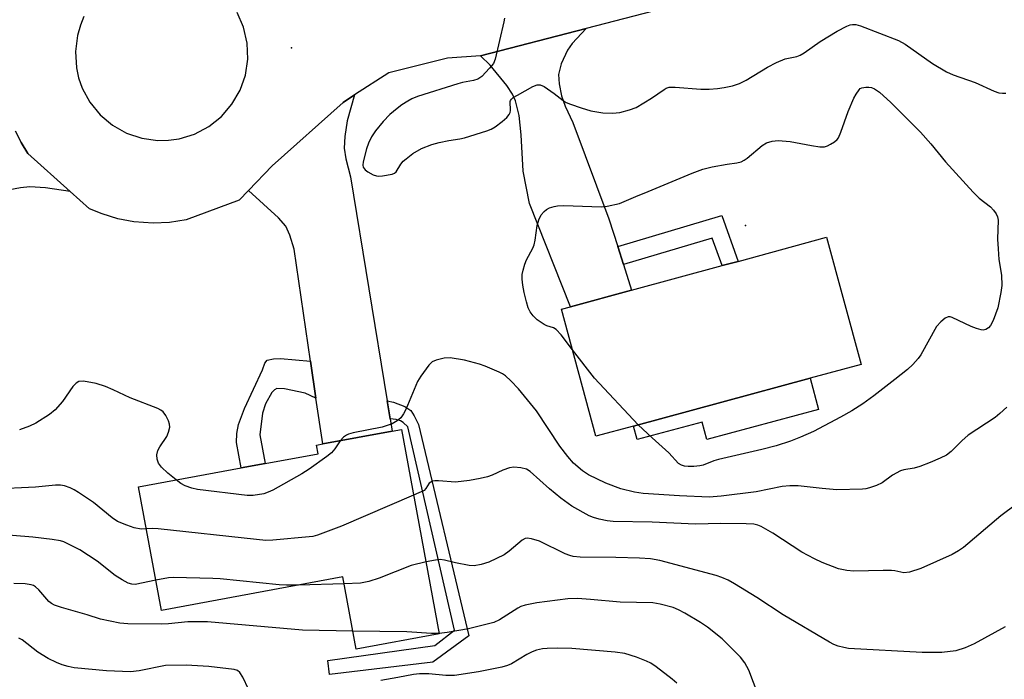
# Model space of a CAD drawing. Units: inches. Extents: x 1279763 to 1285764, y 521451 to 525451.
# Drawn here: x 1281767 to 1282002, y 523525 to 523682 of the extents above; entities that cross this region are included whole.
import ezdxf

# ---------------------------------------------------------------- set-up
doc = ezdxf.new("R2010")
doc.units = ezdxf.units.IN
doc.header["$MEASUREMENT"] = 0
for name, color, linetype in [('BLDG-Footprint', 5, 'Continuous'), ('CULTRL-Pad', 6, 'Continuous'), ('ELEV-Spot Elevation', 7, 'Continuous'), ('TRANS-Driveway', 251, 'Continuous'), ('TRANS-Non Street Sidewalk', 7, 'Continuous'), ('TRANS-Road', 130, 'Continuous'), ('Undefined', 1, 'Continuous')]:
    doc.layers.add(name, color=color, linetype=linetype)

msp = doc.modelspace()

# ---------------------------------------------------------------- linework, layer by layer
at = {"layer": 'BLDG-Footprint'}
for points, elevation in [([(1281913.33, 523585.51), (1281904.4, 523583.09), (1281896.19, 523613.35), (1281898.33, 523613.93), (1281912.89, 523617.88), (1281934.47, 523623.74), (1281938.25, 523624.76), (1281959.35, 523630.49), (1281967.56, 523600.22), (1281955.42, 523596.93)], 409.41), ([(1281858.11, 523584.72), (1281867.11, 523536.04), (1281847.34, 523532.39), (1281844.16, 523549.6), (1281800.92, 523541.61), (1281795.48, 523571.03), (1281819.92, 523575.55), (1281825.62, 523576.6), (1281838.22, 523578.93), (1281837.85, 523580.97), (1281839.34, 523581.25), (1281855.9, 523584.31)], 403.39)]:
    msp.add_lwpolyline(points, close=True, dxfattribs=dict(at, elevation=elevation))
at = {"layer": 'CULTRL-Pad'}
msp.add_lwpolyline([(1281957.43, 523589.5), (1281930.8, 523582.28), (1281929.67, 523586.47), (1281914.21, 523582.28), (1281913.33, 523585.51), (1281955.42, 523596.93)], close=True, dxfattribs=at)
at = {"layer": 'ELEV-Spot Elevation'}
for p in [(1281831.9, 523675.63, 407.02), (1281940.02, 523633.34, 409.73)]:
    msp.add_point(p, dxfattribs=at)
at = {"layer": 'TRANS-Driveway'}
for points in [[(1281909.6, 523628.28), (1281910.96, 523624), (1281912.89, 523617.88), (1281898.33, 523613.93), (1281888.55, 523638.58), (1281887.07, 523646.26), (1281886.64, 523654.94), (1281886.1, 523659.52), (1281885.26, 523663.05), (1281884.51, 523664.6), (1281883.19, 523666.65), (1281879.24, 523671.5), (1281876.91, 523673.74), (1281902.09, 523680.25), (1281898.73, 523676.66), (1281897.6, 523675.09), (1281896.14, 523671.81), (1281895.51, 523669.29), (1281895.63, 523667.05), (1281896.18, 523664.2), (1281897.11, 523661.74), (1281898.89, 523657.88), (1281907.5, 523634.91)], [(1281854.72, 523591.52), (1281855.42, 523587.24), (1281855.9, 523584.31), (1281839.34, 523581.25), (1281837.74, 523592.18), (1281836.46, 523600.97), (1281832.56, 523627.69), (1281831.49, 523631.01), (1281830.53, 523633.12), (1281828.85, 523635.1), (1281821.64, 523641.61), (1281827.27, 523647.54), (1281844.19, 523662.65), (1281846.91, 523664.41), (1281845.14, 523658.27), (1281844.61, 523654.53), (1281844.49, 523651.72), (1281844.88, 523649.21), (1281845.99, 523644.94)]]:
    msp.add_lwpolyline(points, close=True, dxfattribs=at)
msp.add_lwpolyline([(1281766.17, 523655.77), (1281767.56, 523653.05), (1281769.14, 523650.44), (1281779.19, 523641.4), (1281773.35, 523642.28), (1281769.56, 523642.52), (1281767.39, 523642.3), (1281764.85, 523641.79)], dxfattribs=at)
at = {"layer": 'TRANS-Non Street Sidewalk'}
for points in [[(1281910.96, 523624), (1281909.6, 523628.28), (1281934.36, 523635.68), (1281938.25, 523624.76), (1281934.47, 523623.74), (1281932.12, 523630.33)], [(1281836.46, 523600.97), (1281837.74, 523592.18), (1281835.18, 523593.39), (1281830.21, 523594.4), (1281828.45, 523594.44), (1281827.84, 523594.13), (1281827.25, 523593.52), (1281825.71, 523590.84), (1281825.03, 523588.6), (1281824.36, 523583.43), (1281825.62, 523576.6), (1281819.93, 523575.55), (1281818.8, 523581.62), (1281818.86, 523583.71), (1281819.32, 523585.93), (1281820.74, 523589.68), (1281824.98, 523598.95), (1281825.57, 523600.52), (1281826.14, 523601.25), (1281827.61, 523601.57), (1281829.27, 523601.63)], [(1281855.42, 523587.24), (1281854.72, 523591.52), (1281856.17, 523591.21), (1281858.86, 523590.15), (1281860.29, 523589.25), (1281861.16, 523587.98), (1281862.13, 523585.92), (1281874.17, 523535.52), (1281865.58, 523529.3), (1281840.99, 523526.32), (1281840.59, 523529.66), (1281866.07, 523533.2), (1281870.74, 523536.85), (1281859.58, 523585.31), (1281858.47, 523586.36), (1281857.86, 523586.73), (1281856.84, 523587.05)]]:
    msp.add_lwpolyline(points, close=True, dxfattribs=at)
at = {"layer": 'TRANS-Road'}
for points in [[(1281924.79, 523686.11, 0), (1281902.09, 523680.25, 0), (1281876.91, 523673.74, 0), (1281869.03, 523673.17, 0), (1281855.06, 523669.67, 0), (1281846.91, 523664.41, 0), (1281844.19, 523662.65, 0), (1281827.27, 523647.54, 0), (1281821.64, 523641.61, 0), (1281819.46, 523639.31, 0), (1281806.86, 523634.63, 0), (1281802.85, 523634.03, 0), (1281798.94, 523633.87, 0), (1281794.38, 523634.2, 0), (1281790.54, 523634.93, 0), (1281786.79, 523636.05, 0), (1281783.77, 523637.28, 0), (1281779.19, 523641.4, 0), (1281769.14, 523650.44, 0), (1281767.56, 523653.05, 0), (1281766.17, 523655.77, 0)], [(1281782.49, 523683.08, 0), (1281781.64, 523681.07, 0), (1281780.93, 523678.61, 0), (1281780.44, 523674.8, 0), (1281780.68, 523670.91, 0), (1281781.21, 523668.46, 0), (1281782.07, 523666.04, 0), (1281783.9, 523662.67, 0), (1281786.32, 523659.69, 0), (1281789.26, 523657.21, 0), (1281792.61, 523655.33, 0), (1281796.25, 523654.09, 0), (1281800.05, 523653.56, 0), (1281802.61, 523653.61, 0), (1281805.15, 523653.97, 0), (1281808.82, 523655.1, 0), (1281812.22, 523656.89, 0), (1281815.23, 523659.28, 0), (1281817.73, 523662.19, 0), (1281819.66, 523665.52, 0), (1281820.93, 523669.14, 0), (1281821.5, 523672.94, 0), (1281821.36, 523676.78, 0), (1281820.5, 523680.53, 0), (1281818.96, 523684.05, 0)]]:
    msp.add_polyline3d(points, dxfattribs=at)
at = {"layer": 'Undefined'}
msp.add_line((1281844.47, 523547.93, 402), (1281833.58, 523547.65, 402), dxfattribs=at)
for points, elevation in [([(1281882.66, 523682.69), (1281882.51, 523681.83), (1281880.45, 523672.98), (1281879.99, 523671.93), (1281879.09, 523670.77), (1281877.25, 523668.81), (1281876.31, 523668.18), (1281875.22, 523667.86), (1281872.63, 523667.39), (1281871.49, 523667.1), (1281861.94, 523664.02), (1281860.59, 523663.49), (1281859.58, 523662.97), (1281858.16, 523662.06), (1281857.04, 523661.22), (1281855.33, 523659.74), (1281853.71, 523658.08), (1281851.94, 523655.89), (1281850.99, 523654.45), (1281850.22, 523652.9), (1281849.76, 523651.57), (1281848.99, 523648.47), (1281848.92, 523647.67), (1281849, 523647.19), (1281849.45, 523646.61), (1281850.11, 523646.12), (1281851.35, 523645.41), (1281852.14, 523645.14), (1281852.71, 523645.08), (1281853.59, 523645.14), (1281855.91, 523645.56), (1281856.41, 523645.77), (1281856.81, 523646.09), (1281857.97, 523647.96), (1281858.52, 523648.61), (1281859.18, 523649.21), (1281860.83, 523650.48), (1281862.9, 523651.64), (1281865.35, 523652.57), (1281867.04, 523653.08), (1281869.36, 523653.59), (1281872.03, 523653.93), (1281873.1, 523654.16), (1281878.46, 523655.9), (1281879.46, 523656.3), (1281880.4, 523656.84), (1281882.07, 523658.12), (1281883.19, 523659.08), (1281883.74, 523659.72), (1281883.96, 523660.2), (1281884.05, 523660.72), (1281883.99, 523662.83), (1281884.04, 523663.06), (1281884.31, 523663.44), (1281884.71, 523663.78), (1281885.69, 523664.37), (1281889.37, 523666.39), (1281890.41, 523666.83), (1281891.16, 523666.86), (1281892.11, 523666.42), (1281894.44, 523664.77), (1281896.58, 523663.07), (1281897.28, 523662.64), (1281898.36, 523662.18), (1281900.89, 523661.31), (1281903.16, 523660.62), (1281906.03, 523660.13), (1281908.32, 523660.05), (1281910.06, 523660.25), (1281912.42, 523660.83), (1281913.98, 523661.44), (1281917.68, 523663.68), (1281920.69, 523665.75), (1281921.17, 523666), (1281921.87, 523666.23), (1281923.26, 523666.29), (1281929.36, 523665.77), (1281931.36, 523665.77), (1281933.32, 523665.93), (1281934.93, 523666.17), (1281936.91, 523666.61), (1281938.62, 523667.12), (1281940.22, 523667.93), (1281945.28, 523671.07), (1281947.37, 523672.14), (1281949.46, 523672.99), (1281952.25, 523673.6), (1281953.04, 523673.89), (1281954.01, 523674.47), (1281957.79, 523677.14), (1281961.89, 523679.64), (1281964.18, 523680.83), (1281964.96, 523681.11), (1281965.5, 523681.22), (1281966.33, 523681.2), (1281967.42, 523680.89), (1281976.5, 523677.36), (1281978.03, 523676.49), (1281984.58, 523671.92), (1281987.86, 523669.95), (1281989.48, 523669.24), (1281994.75, 523667.37), (1281999.23, 523665.35), (1282000.34, 523664.95), (1282001.19, 523664.82), (1282002.06, 523664.81)], 406), ([(1281898.82, 523603.67), (1281896.11, 523607.23), (1281894.97, 523608.52), (1281894.31, 523608.94), (1281892.69, 523609.39), (1281892.05, 523609.69), (1281890.45, 523610.83), (1281889.43, 523611.79), (1281888.76, 523612.7), (1281888.26, 523613.73), (1281887.84, 523615.11), (1281887.3, 523617.38), (1281886.97, 523619.13), (1281886.82, 523620.54), (1281886.85, 523621.6), (1281887.04, 523622.68), (1281887.44, 523624.07), (1281887.85, 523625.16), (1281889.37, 523627.93), (1281889.71, 523628.71), (1281889.96, 523629.83), (1281890.41, 523633.31), (1281890.79, 523634.66), (1281891.39, 523635.89), (1281892.06, 523636.67), (1281892.66, 523637.15), (1281893.38, 523637.52), (1281894.43, 523637.85), (1281895.25, 523638), (1281896.73, 523638.04), (1281905.62, 523637.73), (1281907.09, 523637.9), (1281909.99, 523638.53), (1281913.88, 523640.22), (1281916.87, 523641.38), (1281927.31, 523645.75), (1281929.89, 523646.74), (1281932.11, 523647.31), (1281935.63, 523647.94), (1281937.93, 523648.22), (1281938.99, 523648.51), (1281939.73, 523648.86), (1281940.43, 523649.36), (1281944, 523652.41), (1281945, 523652.97), (1281946.34, 523653.44), (1281947.77, 523653.55), (1281950.7, 523653.34), (1281955.75, 523652.34), (1281957.7, 523652.09), (1281958.8, 523652.09), (1281959.56, 523652.3), (1281960.29, 523652.67), (1281961.21, 523653.27), (1281961.82, 523653.8), (1281962.15, 523654.23), (1281962.74, 523655.53), (1281964.48, 523660.47), (1281965.83, 523663.67), (1281966.36, 523664.63), (1281967.07, 523665.63), (1281967.3, 523665.92), (1281967.73, 523666.09), (1281968.71, 523666.3), (1281969.4, 523666.29), (1281970.02, 523666.16), (1281970.76, 523665.85), (1281971.9, 523665.05), (1281974.67, 523662.6), (1281981.67, 523655.53), (1281984.13, 523652.75), (1281987.66, 523648.47), (1281994.27, 523641.23), (1281995.7, 523639.82), (1281998.36, 523637.73), (1281999.09, 523636.93), (1281999.71, 523636.05), (1282000, 523635.35), (1282000.16, 523634.57), (1282000.07, 523630.09), (1282000.17, 523627.78), (1282000.37, 523625.18), (1282000.98, 523621.46), (1282001.08, 523619), (1282000.86, 523617.32), (1282000.09, 523613.67), (1281999.04, 523610.65), (1281998.38, 523609.45), (1281997.88, 523608.9), (1281997.29, 523608.53), (1281996.64, 523608.39), (1281996.11, 523608.44), (1281995.06, 523608.74), (1281993.73, 523609.25), (1281989.27, 523611.41), (1281988.75, 523611.54), (1281988.31, 523611.53), (1281987.6, 523611.22), (1281986.51, 523610.34), (1281985.55, 523609.26), (1281981.81, 523602.48), (1281981.16, 523601.58), (1281979.86, 523600.17), (1281978.57, 523599.02), (1281975.59, 523596.6), (1281970.55, 523592.7), (1281967.98, 523590.84), (1281965.34, 523589.14), (1281962.63, 523587.62), (1281956.24, 523584.26), (1281953.12, 523582.86), (1281950.77, 523581.9), (1281947.35, 523580.83), (1281943.91, 523579.9), (1281933.62, 523577.59), (1281932.5, 523577.25), (1281929.97, 523576.23), (1281929.16, 523576.06), (1281927.75, 523575.92), (1281926.34, 523575.91), (1281925.52, 523575.98), (1281924.77, 523576.22), (1281924.11, 523576.61), (1281921.73, 523579.15), (1281917.77, 523582.69), (1281914.44, 523585.81)], 408), ([(1282002.25, 523590.01), (1282000.59, 523588.48), (1281999.48, 523587.58), (1281993.08, 523583.36), (1281991.54, 523582.03), (1281989.01, 523579.44), (1281987.88, 523578.59), (1281986.36, 523577.84), (1281984.01, 523576.83), (1281981.56, 523575.91), (1281980.16, 523575.5), (1281977.73, 523575.1), (1281976.94, 523574.86), (1281975.03, 523573.79), (1281972.59, 523572.01), (1281971.24, 523571.39), (1281969.56, 523570.79), (1281968.71, 523570.59), (1281967.86, 523570.51), (1281961.8, 523570.33), (1281958.26, 523570.63), (1281952.59, 523571.28), (1281950.56, 523571.31), (1281948.79, 523571.1), (1281942.59, 523569.82), (1281934.22, 523568.78), (1281931.41, 523568.6), (1281924.27, 523568.92), (1281915.65, 523569.49), (1281913.59, 523569.77), (1281910.31, 523570.6), (1281906.74, 523571.94), (1281902.66, 523573.94), (1281901.24, 523574.89), (1281899.05, 523576.71), (1281897.73, 523578.24), (1281895.78, 523580.75), (1281890.25, 523589.13), (1281885.99, 523594.39), (1281884.17, 523596.31), (1281882.88, 523597.51), (1281882.15, 523597.99), (1281881.35, 523598.38), (1281878.05, 523599.77), (1281876.67, 523600.26), (1281873.1, 523601.22), (1281869.66, 523601.8), (1281868.26, 523601.73), (1281866.37, 523601.25), (1281865.39, 523600.81), (1281864.59, 523600.02), (1281862.69, 523597.38), (1281861.93, 523596.12), (1281859.13, 523589.5), (1281858.61, 523588.43), (1281857.93, 523587.51), (1281857.11, 523586.74), (1281855.89, 523586.07), (1281853.48, 523585.22), (1281846.61, 523583.88), (1281845.49, 523583.59), (1281844.97, 523583.37), (1281844.26, 523582.91), (1281843.46, 523582.01)], 406), ([(1281914.44, 523585.81), (1281904.05, 523596.91), (1281898.82, 523603.67)], 408), ([(1281804.42, 523572.69), (1281802.44, 523574.27), (1281800.96, 523575.75), (1281800.26, 523576.68), (1281799.91, 523577.66), (1281799.83, 523578.68), (1281800.07, 523579.67), (1281800.57, 523580.59), (1281802.18, 523583.01), (1281802.65, 523584.1), (1281802.93, 523585.22), (1281802.86, 523586.01), (1281802.59, 523586.78), (1281801.97, 523588.03), (1281801.33, 523588.91), (1281800.83, 523589.29), (1281800.06, 523589.69), (1281793.46, 523592.27), (1281789.45, 523594.19), (1281787.59, 523594.95), (1281785.42, 523595.68), (1281782.35, 523596.19), (1281781.3, 523596.14), (1281780.59, 523595.75), (1281779.86, 523594.93), (1281777.37, 523591.39), (1281775.6, 523589.41), (1281774.25, 523588.28), (1281771.02, 523586.25), (1281769.49, 523585.5), (1281767.14, 523584.59)], 406), ([(1281843.46, 523582.01), (1281842.19, 523580.06), (1281841.45, 523579.17), (1281840.33, 523578.26), (1281836.08, 523575.23), (1281834.35, 523574.15), (1281827.43, 523570.26), (1281826.38, 523569.75), (1281825.3, 523569.41), (1281822.79, 523568.98), (1281821.34, 523568.96), (1281809.53, 523570.4), (1281808.15, 523570.72), (1281806.57, 523571.29), (1281805.59, 523571.83), (1281804.42, 523572.69)], 406), ([(1282004.57, 523566.91), (1282000.82, 523564.13), (1281991.96, 523556.62), (1281990.77, 523555.81), (1281989.26, 523554.95), (1281981.8, 523551.56), (1281979.11, 523550.72), (1281977.76, 523550.53), (1281975.56, 523551.03), (1281974.83, 523551.12), (1281972.82, 523551.14), (1281965.86, 523550.94), (1281964.14, 523551.12), (1281962.16, 523551.52), (1281958.27, 523552.98), (1281956.44, 523553.85), (1281953.47, 523555.51), (1281946.53, 523560.03), (1281943.73, 523561.56), (1281942.97, 523561.87), (1281942.05, 523562.11), (1281940.2, 523562.24), (1281934.12, 523562.28), (1281928.08, 523562.15), (1281917.83, 523562.6), (1281908.55, 523562.8), (1281907.08, 523562.93), (1281905.17, 523563.36), (1281903.83, 523563.75), (1281902.76, 523564.17), (1281898.64, 523566.43), (1281896.05, 523568.34), (1281893.34, 523570.56), (1281888.73, 523574.71), (1281887.84, 523575.23), (1281886.53, 523575.56), (1281884.88, 523575.69), (1281883.81, 523575.54), (1281882.23, 523574.98), (1281879.71, 523573.81), (1281878.59, 523573.4), (1281876.87, 523573), (1281874.28, 523572.55), (1281870.96, 523572.19), (1281866.89, 523572.47), (1281866.05, 523572.47), (1281865.52, 523572.36), (1281865.1, 523572.17), (1281864.73, 523571.88), (1281863.9, 523570.64), (1281863.47, 523570.18), (1281861, 523569.06)], 404), ([(1281797.33, 523561.01), (1281796.1, 523560.97), (1281794.41, 523561.26), (1281792.66, 523561.87), (1281790.48, 523562.82), (1281789.21, 523563.63), (1281784.73, 523567.29), (1281781.16, 523569.73), (1281780.17, 523570.33), (1281779.17, 523570.81), (1281777.88, 523571.27), (1281776.91, 523571.46), (1281775.7, 523571.46), (1281770.98, 523570.99), (1281760.78, 523570.5), (1281755.94, 523569.93), (1281750.04, 523568.93), (1281746.55, 523568.61), (1281745.13, 523568.62), (1281742.57, 523568.78), (1281733.1, 523569.69), (1281731.93, 523569.64), (1281728.49, 523569.28), (1281724.52, 523569.22)], 404), ([(1281861, 523569.06), (1281843.81, 523561.66), (1281838.1, 523559.56), (1281837, 523559.24), (1281836.12, 523559.09), (1281827.5, 523558.32), (1281825.76, 523558.28), (1281823.58, 523558.46), (1281800.19, 523561.03), (1281798.72, 523561.11), (1281797.33, 523561.01)], 404), ([(1281799.59, 523548.78), (1281794.67, 523547.8), (1281793.91, 523547.82), (1281793.03, 523548.09), (1281791.6, 523548.85), (1281789.95, 523549.9), (1281785.6, 523553.35), (1281781.49, 523556), (1281778.98, 523557.33), (1281777.68, 523557.9), (1281776.88, 523558.17), (1281774.95, 523558.51), (1281770.3, 523559.04), (1281759.63, 523559.94)], 402), ([(1282001.89, 523537.71), (1281994.46, 523533.62), (1281992.34, 523532.66), (1281990.13, 523531.97), (1281986.77, 523531.58), (1281982.07, 523531.58), (1281964.56, 523532.55), (1281963.44, 523532.74), (1281962.1, 523533.11), (1281961.06, 523533.47), (1281960.02, 523534), (1281949.03, 523540.54), (1281942.69, 523544.71), (1281937.44, 523547.95), (1281935.92, 523548.8), (1281934.4, 523549.45), (1281933.06, 523549.91), (1281919.65, 523553.5), (1281917.43, 523553.85), (1281914.79, 523554.02), (1281909.18, 523554.24), (1281900.68, 523554.28), (1281899, 523554.46), (1281898.16, 523554.65), (1281897.1, 523555.06), (1281890.98, 523558.06), (1281889.1, 523558.68), (1281888.04, 523558.82), (1281887.56, 523558.72), (1281886.86, 523558.33), (1281883.72, 523555.68), (1281882.53, 523554.83), (1281878.93, 523553.11), (1281877.06, 523552.5), (1281875.42, 523552.23), (1281874.21, 523552.27), (1281871, 523552.9), (1281868.33, 523553.58), (1281867.33, 523553.71), (1281866.18, 523553.6), (1281863.94, 523553.15)], 402), ([(1281863.94, 523553.15), (1281860.41, 523552.31), (1281852.82, 523549.28), (1281850.33, 523548.49), (1281848.34, 523548.08), (1281844.47, 523547.93)], 402), ([(1281846.55, 523536.66), (1281834.49, 523536.89), (1281811.94, 523538.89), (1281807.21, 523538.85), (1281802.58, 523538.39), (1281800.88, 523538.31), (1281792.97, 523538.38), (1281791.02, 523538.52), (1281786.45, 523539.52), (1281783.23, 523540.57), (1281777.14, 523542.28), (1281775.46, 523542.84), (1281774.73, 523543.23), (1281774.14, 523543.71), (1281771.72, 523546.49), (1281770.91, 523547.25), (1281770.44, 523547.52), (1281769.91, 523547.7), (1281768.45, 523547.91), (1281765.81, 523548.02)], 400), ([(1281833.58, 523547.65), (1281830.69, 523547.59), (1281828.97, 523547.69), (1281814.94, 523549.1), (1281813.17, 523549.22), (1281803.77, 523549.44), (1281802.59, 523549.34), (1281799.59, 523548.78)], 402), ([(1281944.18, 523518.57), (1281940.82, 523527.37), (1281939.84, 523529.08), (1281938.86, 523530.42), (1281937.76, 523531.59), (1281934.44, 523534.79), (1281930.97, 523537.62), (1281929.31, 523538.75), (1281925.58, 523540.93), (1281924.06, 523541.76), (1281922.79, 523542.3), (1281919.69, 523543.08), (1281917.98, 523543.37), (1281910.14, 523543.56), (1281903.14, 523544.23), (1281900.04, 523544.44), (1281897.69, 523544.32), (1281890.33, 523543.43), (1281887.56, 523542.85), (1281886.52, 523542.51), (1281885.77, 523542.15), (1281881.44, 523539.34), (1281880.13, 523538.73), (1281874.09, 523537.2), (1281868.97, 523536.34), (1281867.09, 523536.11)], 400), ([(1281867.09, 523536.11), (1281865.27, 523536.13), (1281859.39, 523536.53), (1281846.55, 523536.66)], 400), ([(1281821.68, 523522.8), (1281820.31, 523525.73), (1281819.61, 523526.82), (1281819.02, 523527.28), (1281818.25, 523527.52), (1281812.21, 523528.23), (1281806.8, 523528.53), (1281801.87, 523528.45), (1281795.61, 523527.22), (1281793.58, 523526.96), (1281787.84, 523527.21), (1281780.15, 523527.89), (1281778.71, 523528.23), (1281777.29, 523528.66), (1281775.91, 523529.22), (1281773.96, 523530.17), (1281771.48, 523531.64), (1281767.73, 523534.56), (1281767, 523534.98)], 398), ([(1281923.67, 523524.28), (1281922.53, 523525.23), (1281918.75, 523528.16), (1281917.52, 523528.99), (1281916.48, 523529.48), (1281914.04, 523530.42), (1281911.29, 523531.33), (1281908.99, 523531.65), (1281898.66, 523532.5), (1281895.18, 523532.63), (1281892.83, 523532.56), (1281891.67, 523532.45), (1281890.28, 523532.13), (1281889.21, 523531.75), (1281887.98, 523531.09), (1281884.32, 523528.87), (1281883.34, 523528.45), (1281882.01, 523528.09), (1281876.46, 523526.97), (1281870.76, 523526.1), (1281868.7, 523526.05), (1281864.64, 523526.49), (1281862.4, 523526.49), (1281860.99, 523526.33), (1281857.25, 523525.58), (1281853.19, 523524.91)], 398)]:
    msp.add_lwpolyline(points, dxfattribs=dict(at, elevation=elevation))

doc.saveas('drawing.dxf')
